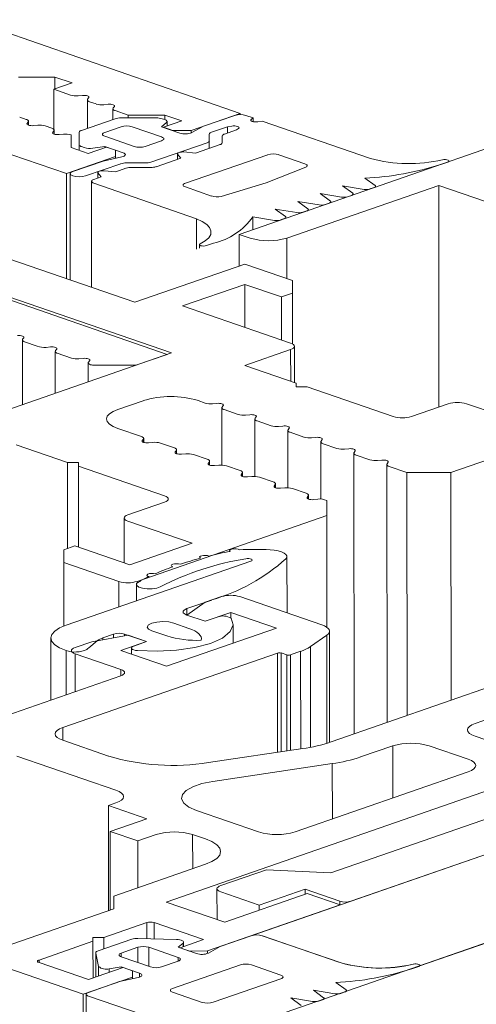
# Model space of a CAD drawing. Units: millimetres. Extents: x 2903 to 5790, y 275 to 911.
# Drawn here: x 2976 to 2976, y 773 to 775 of the extents above; entities that cross this region are included whole.
import ezdxf

# ---------------------------------------------------------------- set-up
doc = ezdxf.new("R2010")
doc.units = ezdxf.units.MM
doc.layers.add('00_dibujos', color=7, linetype='Continuous', lineweight=9)

msp = doc.modelspace()

# ---------------------------------------------------------------- linework, layer by layer
at = {"layer": '00_dibujos'}
for p, q in [((2975.9465, 774.6356), (2973.3081, 775.5492)), ((2975.9449, 774.4605), (2976.7774, 774.7493)), ((2975.6251, 774.6883), (2975.6781, 774.6883)), ((2975.7028, 774.6798), (2975.6763, 774.6706)), ((2975.6781, 774.6883), (2975.7028, 774.6798)), ((2975.6781, 774.6883), (2975.6781, 774.6712)), ((2975.6763, 774.6706), (2975.7007, 774.6621)), ((2975.6763, 774.6706), (2975.6763, 774.6128)), ((2975.3764, 774.6585), (2975.6946, 774.5484)), ((2975.7116, 774.6611), (2975.7179, 774.6617)), ((2975.725, 774.6553), (2975.725, 774.614)), ((2975.7271, 774.6585), (2975.7254, 774.6563)), ((2975.7283, 774.6526), (2975.7379, 774.6493)), ((2975.7487, 774.6483), (2975.755, 774.6488)), ((2975.7621, 774.6425), (2975.7621, 774.6268)), ((2975.7642, 774.6457), (2975.7625, 774.6435)), ((2975.7654, 774.6397), (2975.7842, 774.6332)), ((2975.8752, 774.6109), (2975.9465, 774.6356)), ((2975.9465, 774.6356), (2975.9465, 774.634)), ((2975.6366, 774.627), (2975.627, 774.6304)), ((2975.6378, 774.6211), (2975.6395, 774.6233)), ((2975.6399, 774.6186), (2975.6399, 774.6243)), ((2975.7655, 774.628), (2975.7166, 774.6111)), ((2975.8252, 774.6292), (2975.7734, 774.6291)), ((2975.7842, 774.6332), (2975.8372, 774.6332)), ((2975.7842, 774.6332), (2975.7842, 774.6291)), ((2975.8325, 774.6163), (2975.8397, 774.6224)), ((2975.8373, 774.6266), (2975.8332, 774.628)), ((2975.8619, 774.6247), (2975.8354, 774.6155)), ((2975.8372, 774.6332), (2975.8619, 774.6247)), ((2975.8372, 774.6332), (2975.8372, 774.6266)), ((2975.8406, 774.6173), (2975.8406, 774.6238)), ((2975.9386, 774.6328), (2975.8935, 774.6172)), ((2975.9651, 774.6292), (2975.9545, 774.6328)), ((2975.9623, 774.627), (2975.9651, 774.6292)), ((2975.9651, 774.6292), (2975.9651, 774.6237)), ((2975.9784, 774.6246), (2975.9722, 774.6236)), ((2976.135, 774.5703), (2975.9784, 774.6246)), ((2975.6533, 774.6185), (2975.647, 774.6179)), ((2975.6737, 774.6142), (2975.6641, 774.6175)), ((2975.6749, 774.6083), (2975.6766, 774.6104)), ((2975.677, 774.6057), (2975.677, 774.6114)), ((2975.6904, 774.6057), (2975.6841, 774.6051)), ((2975.7133, 774.6083), (2975.7132, 774.5904)), ((2975.7742, 774.6163), (2975.7503, 774.608)), ((2975.8325, 774.6016), (2975.7901, 774.6163)), ((2975.859, 774.6071), (2975.8325, 774.6163)), ((2975.8354, 774.6155), (2975.8487, 774.6109)), ((2975.8354, 774.6155), (2975.8354, 774.6153)), ((2975.8487, 774.6109), (2975.8752, 774.6109)), ((2975.8487, 774.6109), (2975.8487, 774.6107)), ((2975.8752, 774.6109), (2975.8752, 774.6072)), ((2975.8935, 774.6172), (2975.8765, 774.6078)), ((2975.9017, 774.596), (2975.9017, 774.6056)), ((2975.905, 774.6084), (2975.928, 774.6163)), ((2975.9412, 774.6117), (2975.9238, 774.6057)), ((2975.928, 774.6163), (2975.9341, 774.6173)), ((2975.928, 774.6163), (2975.928, 774.6071)), ((2975.9441, 774.6138), (2975.9412, 774.6117)), ((2975.7014, 774.5862), (2975.7015, 774.6046)), ((2975.7015, 774.6046), (2975.7015, 774.5862)), ((2975.7503, 774.6025), (2975.7927, 774.5878)), ((2975.8086, 774.5878), (2975.8325, 774.5961)), ((2975.817, 774.565), (2975.8984, 774.5932)), ((2975.9017, 774.596), (2975.9017, 774.5852)), ((2975.9205, 774.6029), (2975.9205, 774.5933)), ((2975.7262, 774.5777), (2975.7014, 774.5862)), ((2975.7132, 774.5904), (2975.7132, 774.5821)), ((2975.7165, 774.5876), (2975.7206, 774.5862)), ((2975.7527, 774.5868), (2975.7262, 774.5777)), ((2975.7328, 774.5854), (2975.7503, 774.5878)), ((2975.7503, 774.5878), (2975.7768, 774.5787)), ((2975.7503, 774.5878), (2975.7503, 774.586)), ((2975.766, 774.5822), (2975.7527, 774.5868)), ((2975.766, 774.5731), (2975.766, 774.5822)), ((2975.8556, 774.5771), (2975.8556, 774.5692)), ((2975.8817, 774.5782), (2975.8649, 774.5798)), ((2975.9172, 774.5905), (2975.8817, 774.5782)), ((2975.6946, 774.5484), (2975.766, 774.5731)), ((2975.7477, 774.5667), (2975.7039, 774.5516)), ((2975.7225, 774.5451), (2975.7733, 774.5627)), ((2975.7748, 774.5726), (2975.7477, 774.5667)), ((2975.766, 774.5731), (2975.766, 774.5707)), ((2975.7812, 774.5639), (2975.809, 774.5639)), ((2975.8602, 774.5708), (2975.8247, 774.5585)), ((2975.8558, 774.5766), (2975.8602, 774.5708)), ((2975.8558, 774.5766), (2975.8558, 774.5693)), ((2975.9863, 774.5759), (2975.867, 774.5346)), ((2976.04, 774.5628), (2976.0022, 774.5759)), ((2976.2371, 774.5617), (2976.2472, 774.5652)), ((2976.249, 774.5659), (2976.249, 774.5667)), ((2975.8405, 774.2867), (2975.0715, 774.553)), ((2975.6946, 774.5484), (2975.6946, 774.3964)), ((2975.7001, 774.5484), (2975.7001, 774.3945)), ((2975.7403, 774.55), (2975.7403, 774.5421)), ((2975.7404, 774.5495), (2975.7449, 774.5437)), ((2975.7404, 774.5495), (2975.7404, 774.5422)), ((2975.7663, 774.5512), (2975.7496, 774.5527)), ((2975.781, 774.5562), (2975.7663, 774.5512)), ((2975.8168, 774.5574), (2975.789, 774.5574)), ((2975.9842, 774.5353), (2976.0415, 774.5579)), ((2975.7311, 774.5373), (2975.7311, 774.3839)), ((2975.7449, 774.5437), (2975.7344, 774.5401)), ((2975.7344, 774.5346), (2975.8831, 774.4831)), ((2975.9189, 774.5155), (2975.9842, 774.5353)), ((2976.1419, 774.5312), (2976.1271, 774.542)), ((2975.867, 774.5291), (2975.9048, 774.516)), ((2976.234, 774.5314), (2976.0139, 774.4551)), ((2976.0947, 774.5308), (2976.1259, 774.5257)), ((2976.1094, 774.52), (2976.0947, 774.5308)), ((2976.1344, 774.5262), (2976.1404, 774.5283)), ((2976.1426, 774.529), (2976.1426, 774.5301)), ((2976.3534, 774.4903), (2976.234, 774.5314)), ((2976.234, 774.5314), (2976.2343, 774.2106)), ((2976.0297, 774.5083), (2976.061, 774.5032)), ((2976.0445, 774.4975), (2976.0297, 774.5083)), ((2976.0622, 774.5195), (2976.0934, 774.5144)), ((2976.077, 774.5087), (2976.0622, 774.5195)), ((2976.0695, 774.5037), (2976.0755, 774.5058)), ((2976.0777, 774.5065), (2976.0777, 774.5076)), ((2976.1019, 774.515), (2976.1079, 774.517)), ((2976.1101, 774.5178), (2976.1101, 774.5189)), ((2975.9973, 774.4971), (2976.0285, 774.492)), ((2976.012, 774.4862), (2975.9973, 774.4971)), ((2976.037, 774.4925), (2976.043, 774.4945)), ((2976.0452, 774.4953), (2976.0452, 774.4964)), ((2975.8831, 774.4831), (2975.8831, 774.4392)), ((2975.9648, 774.4858), (2975.9962, 774.4807)), ((2975.9648, 774.4858), (2975.9648, 774.4675)), ((2976.0047, 774.4813), (2976.0105, 774.4833)), ((2976.0127, 774.484), (2976.0127, 774.4851)), ((2975.9609, 774.455), (2975.9449, 774.4605)), ((2975.9449, 774.4605), (2975.945, 774.4147)), ((2976.0139, 774.4551), (2976.014, 774.3964)), ((2975.555, 774.4445), (2975.7939, 774.3622)), ((2975.8875, 774.4457), (2975.8875, 774.4407)), ((2975.8978, 774.4442), (2975.9079, 774.4478)), ((2975.8471, 774.289), (2975.502, 774.4077)), ((2975.7939, 774.3622), (2975.953, 774.4174)), ((2975.953, 774.4174), (2976.022, 774.3937)), ((2976.022, 774.3937), (2976.022, 774.3753)), ((2975.953, 774.3881), (2975.8629, 774.3568)), ((2976.0061, 774.3698), (2975.953, 774.3881)), ((2975.953, 774.3881), (2975.9531, 774.3258)), ((2976.022, 774.3753), (2976.0061, 774.3698)), ((2976.0061, 774.3698), (2976.0062, 774.3075)), ((2976.022, 774.3753), (2976.0221, 774.3018)), ((2975.8629, 774.3568), (2976.0195, 774.3029)), ((2975.631, 774.3071), (2975.631, 774.214)), ((2975.6329, 774.3108), (2975.6312, 774.3086)), ((2975.6524, 774.2985), (2975.6342, 774.3049)), ((2975.6652, 774.2969), (2975.6715, 774.2974)), ((2975.6807, 774.2943), (2975.679, 774.2921)), ((2976.0195, 774.2938), (2975.9532, 774.2708)), ((2976.0195, 774.2938), (2976.0196, 774.2479)), ((2976.025, 774.2983), (2976.0251, 774.246)), ((2975.5687, 774.1924), (2975.8471, 774.289)), ((2975.6786, 774.2911), (2975.6786, 774.2305)), ((2975.702, 774.281), (2975.6814, 774.2885)), ((2975.7129, 774.2803), (2975.7192, 774.2809)), ((2975.7284, 774.2777), (2975.7267, 774.2756)), ((2975.7954, 774.2711), (2975.8405, 774.2867)), ((2975.7261, 774.2748), (2975.7261, 774.247)), ((2975.7326, 774.2711), (2975.7954, 774.2711)), ((2975.9532, 774.2708), (2976.0276, 774.2452)), ((2976.0276, 774.2452), (2976.0276, 774.2397)), ((2976.0276, 774.2397), (2976.0435, 774.2397)), ((2976.0435, 774.2397), (2976.1681, 774.1968)), ((2975.8058, 774.2196), (2975.7692, 774.2069)), ((2975.8955, 774.2162), (2975.8854, 774.2197)), ((2975.9127, 774.2158), (2975.9064, 774.2152)), ((2975.9199, 774.1264), (2975.9198, 774.2095)), ((2975.9202, 774.2105), (2975.9219, 774.2127)), ((2975.9433, 774.1998), (2975.9231, 774.2067)), ((2976.1946, 774.1968), (2976.2477, 774.2152)), ((2976.5263, 774.2109), (2976.2517, 774.1156)), ((2976.2742, 774.2153), (2976.3672, 774.1832)), ((2975.9604, 774.1994), (2975.9542, 774.1988)), ((2975.9677, 774.11), (2975.9676, 774.193)), ((2975.968, 774.1941), (2975.9696, 774.1962)), ((2975.7693, 774.1794), (2975.8033, 774.1677)), ((2975.9911, 774.1834), (2975.9709, 774.1903)), ((2976.0082, 774.1829), (2976.0019, 774.1824)), ((2976.0157, 774.1776), (2976.0174, 774.1798)), ((2975.8062, 774.164), (2975.8045, 774.1618)), ((2975.8062, 774.164), (2975.8062, 774.1594)), ((2975.8066, 774.165), (2975.8066, 774.1593)), ((2976.0154, 774.0936), (2976.0154, 774.1766)), ((2976.0388, 774.1669), (2976.0187, 774.1739)), ((2976.056, 774.1665), (2976.0497, 774.1659)), ((2975.6962, 774.1302), (2975.6218, 774.1558)), ((2975.8045, 774.1618), (2975.8045, 774.1605)), ((2975.8137, 774.1586), (2975.82, 774.1592)), ((2975.8309, 774.1582), (2975.8511, 774.1513)), ((2976.0632, 774.0771), (2976.0631, 774.1602)), ((2976.0635, 774.1612), (2976.0652, 774.1633)), ((2976.0866, 774.1505), (2976.0664, 774.1574)), ((2976.1038, 774.1501), (2976.0975, 774.1495)), ((2975.854, 774.1475), (2975.8523, 774.1454)), ((2975.8523, 774.1454), (2975.8523, 774.144)), ((2975.854, 774.1475), (2975.854, 774.143)), ((2975.8544, 774.1485), (2975.8544, 774.1428)), ((2975.8615, 774.1422), (2975.8678, 774.1428)), ((2975.8786, 774.1418), (2975.8988, 774.1348)), ((2976.1114, 773.7371), (2976.1109, 774.1437)), ((2976.1113, 774.1447), (2976.113, 774.1469)), ((2976.1344, 774.134), (2976.1142, 774.141)), ((2975.7121, 774.1302), (2975.6962, 774.1302)), ((2975.6962, 774.1302), (2975.6963, 774.0056)), ((2975.7121, 774.1247), (2975.7121, 774.1302)), ((2975.7121, 774.1302), (2975.7122, 774.0074)), ((2975.8367, 774.0818), (2975.7121, 774.1247)), ((2975.7121, 774.1247), (2975.7122, 774.0074)), ((2975.9018, 774.1311), (2975.9001, 774.1289)), ((2975.9001, 774.1289), (2975.9001, 774.1276)), ((2975.9018, 774.1311), (2975.9018, 774.1265)), ((2975.9021, 774.1321), (2975.9021, 774.1264)), ((2975.9093, 774.1258), (2975.9156, 774.1263)), ((2975.9264, 774.1253), (2975.9466, 774.1184)), ((2976.1516, 774.1336), (2976.1453, 774.133)), ((2976.1591, 773.7537), (2976.1587, 774.1273)), ((2976.1591, 774.1283), (2976.1608, 774.1305)), ((2976.188, 774.1156), (2976.162, 774.1245)), ((2975.9495, 774.1146), (2975.9479, 774.1125)), ((2975.9479, 774.1125), (2975.9479, 774.1111)), ((2975.9495, 774.1146), (2975.9495, 774.1101)), ((2975.9499, 774.1157), (2975.9499, 774.1099)), ((2975.9571, 774.1093), (2975.9633, 774.1099)), ((2975.9742, 774.1089), (2975.9944, 774.102)), ((2976.2517, 774.1156), (2976.188, 774.1156)), ((2976.188, 774.1156), (2976.1884, 773.7638)), ((2976.2517, 774.1156), (2976.252, 773.7859)), ((2975.9973, 774.0982), (2975.9956, 774.096)), ((2975.9956, 774.096), (2975.9956, 774.0947)), ((2975.9973, 774.0982), (2975.9973, 774.0936)), ((2975.9977, 774.0992), (2975.9977, 774.0935)), ((2976.0048, 774.0929), (2976.0111, 774.0935)), ((2976.022, 774.0925), (2976.0422, 774.0855)), ((2976.0451, 774.0818), (2976.0434, 774.0796)), ((2976.0434, 774.0796), (2976.0434, 774.0782)), ((2976.0451, 774.0818), (2976.0451, 774.0772)), ((2976.0455, 774.0828), (2976.0455, 774.077)), ((2975.7837, 774.0543), (2975.8367, 774.0727)), ((2976.0526, 774.0764), (2976.0589, 774.077)), ((2976.0719, 774.075), (2976.0719, 774.0533)), ((2975.7783, 773.9847), (2975.7782, 774.0497)), ((2976.0719, 774.0533), (2975.7973, 773.958)), ((2976.0719, 774.0533), (2976.0721, 773.8915)), ((2975.8768, 774.0131), (2975.7837, 774.0451)), ((2975.691, 774.0037), (2975.7069, 774.0093)), ((2975.7069, 774.0093), (2975.7866, 773.9818)), ((2975.7866, 773.9818), (2975.8768, 774.0131)), ((2975.691, 773.9854), (2975.691, 774.0037)), ((2975.691, 774.0037), (2975.6911, 773.8933)), ((2975.9311, 774.0013), (2975.9311, 774.0027)), ((2976.0142, 773.9938), (2976.0143, 773.9125)), ((2975.7708, 773.958), (2975.691, 773.9854)), ((2975.691, 773.9854), (2975.6911, 773.8933)), ((2975.6941, 773.8944), (2975.9617, 773.9873)), ((2975.7708, 773.958), (2975.7708, 773.921)), ((2975.7961, 773.9298), (2975.796, 773.9536)), ((2975.7973, 773.958), (2975.7973, 773.9559)), ((2975.8956, 773.9277), (2975.9195, 773.9359)), ((2975.946, 773.936), (2976.0647, 773.8951)), ((2975.9052, 773.931), (2975.8691, 773.9185)), ((2975.8691, 773.9093), (2975.8956, 773.9277)), ((2975.8691, 773.9185), (2975.8691, 773.9093)), ((2975.8691, 773.9093), (2975.8957, 773.9002)), ((2975.9328, 773.913), (2975.8957, 773.9002)), ((2975.9988, 773.8903), (2975.9328, 773.913)), ((2975.9328, 773.913), (2975.9328, 773.9052)), ((2975.8502, 773.8975), (2975.8719, 773.89)), ((2975.8957, 773.9002), (2975.9143, 773.9066)), ((2975.9362, 773.8957), (2975.9363, 773.8686)), ((2975.7313, 773.8706), (2975.7843, 773.8799)), ((2975.7631, 773.8817), (2975.7475, 773.8763)), ((2975.7631, 773.8817), (2975.7631, 773.8762)), ((2975.8109, 773.8707), (2975.779, 773.8817)), ((2975.779, 773.8817), (2975.779, 773.8789)), ((2975.7843, 773.8799), (2975.8109, 773.8707)), ((2975.8401, 773.879), (2975.8184, 773.8864)), ((2975.8397, 773.8351), (2975.9988, 773.8903)), ((2976.0719, 773.8802), (2976.0482, 773.8636)), ((2976.0719, 773.8802), (2976.0721, 773.7236)), ((2976.0758, 773.8859), (2976.0759, 773.7248)), ((2975.7188, 773.3602), (2974.2403, 773.8691)), ((2975.6723, 773.7862), (2975.6722, 773.8761)), ((2975.7074, 773.8623), (2975.7313, 773.8706)), ((2975.7394, 773.872), (2975.7273, 773.8619)), ((2975.7475, 773.8763), (2975.7475, 773.8734)), ((2975.8109, 773.8707), (2975.7737, 773.8578)), ((2975.7923, 773.8643), (2975.8109, 773.8707)), ((2976.0006, 773.8542), (2975.6893, 773.7462)), ((2975.6942, 773.8577), (2975.6942, 773.7938)), ((2975.7734, 773.8305), (2975.7074, 773.8532)), ((2975.7074, 773.8532), (2975.7075, 773.7984)), ((2975.7737, 773.8578), (2975.8397, 773.8351)), ((2975.789, 773.8526), (2975.789, 773.8615)), ((2976.0006, 773.8542), (2976.0007, 773.7105)), ((2976.0138, 773.8515), (2976.0059, 773.8543)), ((2976.0059, 773.8543), (2976.006, 773.7113)), ((2976.0138, 773.8515), (2976.014, 773.7125)), ((2976.034, 773.8567), (2976.0191, 773.8515)), ((2976.0191, 773.8515), (2976.0193, 773.7133)), ((2976.034, 773.8567), (2976.0342, 773.7155)), ((2976.0482, 773.8636), (2976.0484, 773.7178)), ((2975.5589, 773.7469), (2975.7734, 773.8213)), ((2975.7734, 773.8305), (2975.7734, 773.8213)), ((2976.0781, 773.7256), (2976.3474, 773.819)), ((2976.3365, 773.7694), (2976.2866, 773.7521)), ((2975.6893, 773.7462), (2975.6893, 773.7279)), ((2975.6893, 773.7279), (2975.7559, 773.705)), ((2976.51, 773.7265), (2975.8392, 773.4937)), ((2976.2867, 773.7337), (2976.3164, 773.7235)), ((2975.9005, 773.6955), (2976.037, 773.7159)), ((2976.1209, 773.7038), (2976.1673, 773.7198)), ((2976.1673, 773.7198), (2976.1674, 773.6443)), ((2976.2204, 773.7199), (2976.2766, 773.7005)), ((2975.6229, 773.7049), (2975.7664, 773.6555)), ((2975.9068, 773.6682), (2976.0798, 773.6941)), ((2976.6957, 773.6992), (2975.9625, 773.4448)), ((2976.0798, 773.6941), (2976.0799, 773.6139)), ((2976.2767, 773.6822), (2976.0261, 773.5953)), ((2966.8764, 770.1642), (2976.9082, 773.645)), ((2975.7665, 773.6371), (2975.7556, 773.6334)), ((2976.0775, 773.536), (2976.3823, 773.6418)), ((2975.7556, 773.6334), (2975.8112, 773.6143)), ((2975.7556, 773.6334), (2975.7558, 773.4813)), ((2975.973, 773.5952), (2975.8833, 773.6261)), ((2976.5017, 773.6319), (2976.1067, 773.4948)), ((2976.2054, 773.4006), (2976.855, 773.626)), ((2975.8112, 773.6143), (2975.7581, 773.5959)), ((2975.7581, 773.5959), (2975.798, 773.5822)), ((2975.7581, 773.5959), (2975.7583, 773.4822)), ((2975.798, 773.5822), (2975.8245, 773.5914)), ((2975.798, 773.5822), (2975.798, 773.5143)), ((2975.8775, 773.5914), (2975.8961, 773.585)), ((2975.8775, 773.5914), (2975.8776, 773.5419)), ((2975.8962, 773.5484), (2975.7633, 773.5023)), ((2975.9183, 773.5175), (2975.9846, 773.5405)), ((2975.9846, 773.5405), (2976.0775, 773.536)), ((2975.9129, 773.4684), (2975.9128, 773.5129)), ((2975.9741, 773.4892), (2975.9183, 773.5083)), ((2976.0404, 773.5122), (2975.9741, 773.4892)), ((2976.0908, 773.4948), (2976.0404, 773.5122)), ((2976.0404, 773.5122), (2976.0404, 773.5048)), ((2975.7633, 773.5023), (2975.7634, 773.4839)), ((2975.7633, 773.5023), (2975.7634, 773.4839)), ((2975.8392, 773.4937), (2975.9242, 773.4645)), ((2975.9242, 773.4645), (2976.0435, 773.5059)), ((2976.0435, 773.5059), (2976.0913, 773.4895)), ((2976.0908, 773.4948), (2976.0908, 773.4896)), ((2976.1067, 773.4948), (2976.1067, 773.4948)), ((2975.7634, 773.4839), (2975.6046, 773.4288)), ((2976.0913, 773.4895), (2975.8991, 773.4228)), ((2975.9741, 773.4892), (2975.9741, 773.4818)), ((2976.0913, 773.4895), (2976.0913, 773.4894)), ((2975.8112, 773.4638), (2975.7491, 773.4423)), ((2975.8112, 773.4638), (2975.8112, 773.4406)), ((2975.8934, 773.4392), (2975.8218, 773.4638)), ((2975.8218, 773.4638), (2975.8218, 773.4403)), ((2975.7332, 773.4368), (2975.655, 773.4097)), ((2975.7332, 773.4423), (2975.7332, 773.4368)), ((2975.7491, 773.4423), (2975.7332, 773.4423)), ((2975.7332, 773.4368), (2975.7333, 773.3836)), ((2975.7405, 773.4228), (2975.7893, 773.4397)), ((2975.7491, 773.4423), (2975.7491, 773.4258)), ((2975.7981, 773.4409), (2975.854, 773.4396)), ((2975.8595, 773.4274), (2975.8934, 773.4392)), ((2975.9174, 773.4292), (2975.9625, 773.4448)), ((2975.9784, 773.4448), (2976.0927, 773.4055)), ((2975.9785, 773.4448), (2976.0893, 773.4067)), ((2975.7742, 773.4198), (2975.7981, 773.4281)), ((2975.7981, 773.4281), (2975.7981, 773.4061)), ((2975.814, 773.4281), (2975.8565, 773.4135)), ((2975.814, 773.4281), (2975.814, 773.4006)), ((2975.8636, 773.4342), (2975.8564, 773.4282)), ((2975.8564, 773.4282), (2975.883, 773.419)), ((2975.873, 773.4227), (2975.8595, 773.4274)), ((2975.8595, 773.4274), (2975.8595, 773.4271)), ((2975.8636, 773.4342), (2975.8636, 773.4288)), ((2975.8645, 773.4357), (2975.8645, 773.4291)), ((2975.8991, 773.4228), (2975.873, 773.4227)), ((2975.873, 773.4227), (2975.873, 773.4224)), ((2975.8991, 773.4228), (2975.8991, 773.4191)), ((2975.9005, 773.4197), (2975.9174, 773.4292)), ((2975.655, 773.4097), (2975.655, 773.406)), ((2975.7372, 773.385), (2975.7372, 773.42)), ((2975.7412, 773.4004), (2975.7372, 773.4198)), ((2975.7372, 773.4198), (2975.7372, 773.385)), ((2975.7742, 773.4198), (2975.7742, 773.4143)), ((2975.8167, 773.3997), (2975.7742, 773.4143)), ((2975.8565, 773.408), (2975.8326, 773.3997)), ((2975.8565, 773.4135), (2975.8565, 773.408)), ((2975.655, 773.406), (2975.7267, 773.3813)), ((2975.7267, 773.3813), (2975.7768, 773.3987)), ((2975.7412, 773.4004), (2975.7413, 773.3864)), ((2975.7742, 773.3997), (2975.7568, 773.3971)), ((2975.7568, 773.3971), (2975.7568, 773.3918)), ((2975.8008, 773.3905), (2975.7742, 773.3997)), ((2975.7742, 773.3997), (2975.7742, 773.3978)), ((2975.7768, 773.3987), (2975.7903, 773.394)), ((2975.7903, 773.394), (2975.7904, 773.3851)), ((2975.8486, 773.3686), (2975.9467, 773.4026)), ((2975.9626, 773.4026), (2976.0052, 773.388)), ((2976.205, 773.4005), (2976.1949, 773.397)), ((2976.2068, 773.402), (2976.2068, 773.4018)), ((2975.7904, 773.3851), (2975.7188, 773.3602)), ((2975.7716, 773.3786), (2975.7988, 773.3845)), ((2975.7904, 773.3851), (2975.7904, 773.3826)), ((2975.8008, 773.3905), (2975.8008, 773.385)), ((2976.0067, 773.3831), (2975.9072, 773.3486)), ((2975.7266, 773.3629), (2975.7716, 773.3786)), ((2976.0525, 773.3659), (2976.0673, 773.3551)), ((2976.0837, 773.3609), (2976.0525, 773.3659)), ((2976.0849, 773.3772), (2976.0997, 773.3664)), ((2976.1004, 773.3653), (2976.1004, 773.3642)), ((2975.7188, 773.3602), (2975.7189, 773.2318)), ((2975.7234, 773.2334), (2975.7233, 773.3602)), ((2975.8409, 773.3181), (2975.7266, 773.3574)), ((2975.8912, 773.3484), (2975.8486, 773.3631)), ((2976.02, 773.3547), (2976.0348, 773.3439)), ((2976.0513, 773.3496), (2976.02, 773.3547)), ((2976.0658, 773.3522), (2976.0598, 773.3501)), ((2976.068, 773.354), (2976.068, 773.353)), ((2976.0982, 773.3635), (2976.0922, 773.3614))]:
    msp.add_line(p, q, dxfattribs=at)
at = {"layer": '00_dibujos', "flags": 128}
for points in [[(2975.7179, 774.6617), (2975.7198, 774.6618), (2975.7218, 774.6617), (2975.7236, 774.6614), (2975.7251, 774.661), (2975.7263, 774.6605), (2975.7271, 774.6599), (2975.7273, 774.6592), (2975.7271, 774.6585)], [(2975.7254, 774.6563), (2975.7251, 774.6558), (2975.725, 774.6553), (2975.7251, 774.6548), (2975.7254, 774.6543), (2975.7259, 774.6538), (2975.7265, 774.6534), (2975.7273, 774.653), (2975.7283, 774.6526)], [(2975.755, 774.6488), (2975.7569, 774.6489), (2975.7589, 774.6488), (2975.7607, 774.6486), (2975.7623, 774.6482), (2975.7634, 774.6476), (2975.7642, 774.647), (2975.7644, 774.6463), (2975.7642, 774.6457)], [(2975.7625, 774.6435), (2975.7622, 774.643), (2975.7621, 774.6425), (2975.7622, 774.642), (2975.7625, 774.6415), (2975.763, 774.641), (2975.7636, 774.6405), (2975.7645, 774.6401), (2975.7654, 774.6397)], [(2975.6395, 774.6233), (2975.6398, 774.6238), (2975.6399, 774.6243), (2975.6398, 774.6248), (2975.6395, 774.6253), (2975.639, 774.6258), (2975.6384, 774.6262), (2975.6375, 774.6267), (2975.6366, 774.627)], [(2975.647, 774.6179), (2975.645, 774.6178), (2975.6431, 774.6179), (2975.6413, 774.6182), (2975.6397, 774.6186), (2975.6386, 774.6191), (2975.6378, 774.6198), (2975.6375, 774.6204), (2975.6378, 774.6211)], [(2975.8397, 774.6224), (2975.8402, 774.6229), (2975.8405, 774.6235), (2975.8405, 774.624), (2975.8403, 774.6246), (2975.8399, 774.6252), (2975.8392, 774.6257), (2975.8383, 774.6262), (2975.8373, 774.6266)], [(2975.9722, 774.6236), (2975.97, 774.6234), (2975.9678, 774.6234), (2975.9656, 774.6236), (2975.9638, 774.6241), (2975.9624, 774.6248), (2975.9617, 774.6255), (2975.9616, 774.6263), (2975.9623, 774.627)], [(2975.6766, 774.6104), (2975.6769, 774.6109), (2975.677, 774.6114), (2975.6769, 774.6119), (2975.6766, 774.6124), (2975.6761, 774.6129), (2975.6755, 774.6134), (2975.6747, 774.6138), (2975.6737, 774.6142)], [(2975.6841, 774.6051), (2975.6822, 774.605), (2975.6802, 774.6051), (2975.6784, 774.6053), (2975.6769, 774.6057), (2975.6757, 774.6063), (2975.6749, 774.6069), (2975.6747, 774.6076), (2975.6749, 774.6083)], [(2975.7503, 774.608), (2975.7489, 774.6075), (2975.7479, 774.6068), (2975.7472, 774.6061), (2975.747, 774.6053), (2975.7472, 774.6045), (2975.7479, 774.6038), (2975.7489, 774.6031), (2975.7503, 774.6025)], [(2975.9341, 774.6173), (2975.9363, 774.6175), (2975.9386, 774.6175), (2975.9407, 774.6172), (2975.9426, 774.6168), (2975.9439, 774.6161), (2975.9446, 774.6154), (2975.9447, 774.6146), (2975.9441, 774.6138)], [(2975.8325, 774.5961), (2975.8339, 774.5967), (2975.8349, 774.5974), (2975.8356, 774.5981), (2975.8358, 774.5989), (2975.8356, 774.5996), (2975.8349, 774.6004), (2975.8339, 774.601), (2975.8325, 774.6016)], [(2975.7768, 774.5787), (2975.7784, 774.578), (2975.7795, 774.5772), (2975.7801, 774.5763), (2975.78, 774.5755), (2975.7795, 774.5746), (2975.7784, 774.5738), (2975.7768, 774.5731), (2975.7748, 774.5726)], [(2975.8649, 774.5798), (2975.863, 774.5798), (2975.8612, 774.5797), (2975.8595, 774.5794), (2975.858, 774.579), (2975.8568, 774.5785), (2975.856, 774.5779), (2975.8557, 774.5773), (2975.8558, 774.5766)], [(2976.0415, 774.5579), (2976.0424, 774.5585), (2976.043, 774.5591), (2976.0433, 774.5598), (2976.0432, 774.5605), (2976.0429, 774.5611), (2976.0422, 774.5617), (2976.0412, 774.5623), (2976.04, 774.5628)], [(2976.2472, 774.5652), (2976.2485, 774.5659), (2976.249, 774.5666), (2976.2486, 774.5674), (2976.2475, 774.5681), (2976.2458, 774.5686), (2976.2437, 774.5688), (2976.2414, 774.5688), (2976.2394, 774.5684)], [(2975.7039, 774.5516), (2975.7011, 774.5501), (2975.7001, 774.5484), (2975.7011, 774.5466), (2975.7039, 774.5451), (2975.7082, 774.5442), (2975.7132, 774.5438), (2975.7182, 774.5442), (2975.7225, 774.5451)], [(2975.7496, 774.5527), (2975.7477, 774.5527), (2975.7458, 774.5526), (2975.7441, 774.5523), (2975.7426, 774.5519), (2975.7414, 774.5514), (2975.7407, 774.5508), (2975.7403, 774.5502), (2975.7404, 774.5495)], [(2975.7344, 774.5401), (2975.733, 774.5395), (2975.732, 774.5388), (2975.7313, 774.5381), (2975.7311, 774.5373), (2975.7313, 774.5366), (2975.732, 774.5359), (2975.733, 774.5352), (2975.7344, 774.5346)], [(2975.867, 774.5346), (2975.8656, 774.534), (2975.8645, 774.5333), (2975.8639, 774.5326), (2975.8637, 774.5318), (2975.8639, 774.5311), (2975.8645, 774.5303), (2975.8656, 774.5297), (2975.867, 774.5291)], [(2976.1079, 774.517), (2976.1087, 774.5173), (2976.1093, 774.5177), (2976.1097, 774.518), (2976.11, 774.5184), (2976.1101, 774.5188), (2976.1101, 774.5192), (2976.1098, 774.5196), (2976.1094, 774.52)], [(2976.1404, 774.5283), (2976.1411, 774.5286), (2976.1417, 774.5289), (2976.1422, 774.5293), (2976.1425, 774.5297), (2976.1426, 774.5301), (2976.1425, 774.5304), (2976.1423, 774.5308), (2976.1419, 774.5312)], [(2976.0755, 774.5058), (2976.0762, 774.5061), (2976.0768, 774.5064), (2976.0773, 774.5068), (2976.0776, 774.5072), (2976.0777, 774.5076), (2976.0776, 774.508), (2976.0774, 774.5084), (2976.077, 774.5087)], [(2976.043, 774.4945), (2976.0438, 774.4948), (2976.0444, 774.4952), (2976.0448, 774.4956), (2976.0451, 774.4959), (2976.0452, 774.4963), (2976.0451, 774.4967), (2976.0449, 774.4971), (2976.0445, 774.4975)], [(2975.8831, 774.4831), (2975.8915, 774.4792), (2975.8979, 774.4749), (2975.9022, 774.4702), (2975.9041, 774.4654), (2975.9037, 774.4605), (2975.9009, 774.4557), (2975.8958, 774.4511), (2975.8886, 774.4469)], [(2976.0105, 774.4833), (2976.0112, 774.4836), (2976.0118, 774.4839), (2976.0123, 774.4843), (2976.0126, 774.4847), (2976.0127, 774.4851), (2976.0126, 774.4855), (2976.0124, 774.4858), (2976.012, 774.4862)], [(2975.8886, 774.4469), (2975.8876, 774.4462), (2975.8875, 774.4455), (2975.8882, 774.4447), (2975.8896, 774.4441), (2975.8915, 774.4437), (2975.8937, 774.4436), (2975.8959, 774.4438), (2975.8978, 774.4442)], [(2975.6237, 774.314), (2975.6257, 774.3141), (2975.6276, 774.314), (2975.6294, 774.3137), (2975.631, 774.3133), (2975.6322, 774.3128), (2975.6329, 774.3121), (2975.6332, 774.3115), (2975.6329, 774.3108)], [(2975.6312, 774.3086), (2975.631, 774.3081), (2975.6309, 774.3076), (2975.631, 774.3071), (2975.6312, 774.3066), (2975.6317, 774.3061), (2975.6324, 774.3057), (2975.6332, 774.3052), (2975.6342, 774.3049)], [(2975.6715, 774.2974), (2975.6734, 774.2975), (2975.6754, 774.2974), (2975.6772, 774.2972), (2975.6787, 774.2968), (2975.6799, 774.2962), (2975.6807, 774.2956), (2975.6809, 774.2949), (2975.6807, 774.2943)], [(2975.679, 774.2921), (2975.6787, 774.2916), (2975.6786, 774.2911), (2975.6787, 774.2906), (2975.679, 774.2901), (2975.6794, 774.2896), (2975.6801, 774.2891), (2975.6809, 774.2887), (2975.6814, 774.2885)], [(2976.0195, 774.3029), (2976.0218, 774.3019), (2976.0236, 774.3008), (2976.0246, 774.2996), (2976.025, 774.2983), (2976.0246, 774.2971), (2976.0236, 774.2959), (2976.0218, 774.2947), (2976.0195, 774.2938)], [(2975.7192, 774.2809), (2975.7211, 774.281), (2975.7231, 774.2809), (2975.7249, 774.2807), (2975.7264, 774.2802), (2975.7276, 774.2797), (2975.7284, 774.2791), (2975.7286, 774.2784), (2975.7284, 774.2777)], [(2975.7267, 774.2756), (2975.7264, 774.2749), (2975.7264, 774.2742), (2975.7267, 774.2736), (2975.7273, 774.2729), (2975.7283, 774.2724), (2975.7295, 774.2718), (2975.7309, 774.2714), (2975.7326, 774.2711)], [(2975.7692, 774.2069), (2975.7623, 774.204), (2975.7571, 774.2006), (2975.7539, 774.197), (2975.7528, 774.1932), (2975.7539, 774.1894), (2975.7571, 774.1857), (2975.7623, 774.1824), (2975.7693, 774.1794)], [(2975.9219, 774.2127), (2975.9221, 774.2133), (2975.9219, 774.214), (2975.9211, 774.2146), (2975.9199, 774.2152), (2975.9184, 774.2156), (2975.9165, 774.2158), (2975.9146, 774.2159), (2975.9127, 774.2158)], [(2975.9231, 774.2067), (2975.9221, 774.2071), (2975.9213, 774.2076), (2975.9207, 774.208), (2975.9202, 774.2085), (2975.9199, 774.209), (2975.9198, 774.2095), (2975.9199, 774.21), (2975.9202, 774.2105)], [(2975.9696, 774.1962), (2975.9699, 774.1969), (2975.9696, 774.1976), (2975.9689, 774.1982), (2975.9677, 774.1987), (2975.9661, 774.1991), (2975.9643, 774.1994), (2975.9624, 774.1995), (2975.9604, 774.1994)], [(2975.9709, 774.1903), (2975.9699, 774.1907), (2975.9691, 774.1911), (2975.9684, 774.1916), (2975.968, 774.192), (2975.9677, 774.1925), (2975.9676, 774.193), (2975.9677, 774.1936), (2975.968, 774.1941)], [(2976.0174, 774.1798), (2976.0177, 774.1805), (2976.0174, 774.1811), (2976.0167, 774.1817), (2976.0155, 774.1823), (2976.0139, 774.1827), (2976.0121, 774.183), (2976.0102, 774.183), (2976.0082, 774.1829)], [(2976.0187, 774.1739), (2976.0177, 774.1742), (2976.0169, 774.1747), (2976.0162, 774.1751), (2976.0157, 774.1756), (2976.0155, 774.1761), (2976.0154, 774.1766), (2976.0154, 774.1771), (2976.0157, 774.1776)], [(2975.8033, 774.1677), (2975.8043, 774.1674), (2975.8051, 774.1669), (2975.8057, 774.1665), (2975.8062, 774.166), (2975.8065, 774.1655), (2975.8066, 774.165), (2975.8065, 774.1645), (2975.8062, 774.164)], [(2976.0652, 774.1633), (2976.0654, 774.164), (2976.0652, 774.1647), (2976.0644, 774.1653), (2976.0632, 774.1658), (2976.0617, 774.1663), (2976.0599, 774.1665), (2976.0579, 774.1666), (2976.056, 774.1665)], [(2975.8045, 774.1618), (2975.8043, 774.1611), (2975.8045, 774.1605), (2975.8053, 774.1598), (2975.8065, 774.1593), (2975.808, 774.1589), (2975.8098, 774.1586), (2975.8118, 774.1586), (2975.8137, 774.1586)], [(2975.8511, 774.1513), (2975.852, 774.1509), (2975.8529, 774.1505), (2975.8535, 774.15), (2975.854, 774.1495), (2975.8543, 774.149), (2975.8544, 774.1485), (2975.8543, 774.148), (2975.854, 774.1475)], [(2976.0664, 774.1574), (2976.0655, 774.1578), (2976.0646, 774.1582), (2976.064, 774.1587), (2976.0635, 774.1592), (2976.0632, 774.1597), (2976.0631, 774.1602), (2976.0632, 774.1607), (2976.0635, 774.1612)], [(2976.113, 774.1469), (2976.1132, 774.1476), (2976.113, 774.1482), (2976.1122, 774.1489), (2976.111, 774.1494), (2976.1095, 774.1498), (2976.1077, 774.1501), (2976.1057, 774.1502), (2976.1038, 774.1501)], [(2975.8523, 774.1454), (2975.8521, 774.1447), (2975.8523, 774.144), (2975.8531, 774.1434), (2975.8543, 774.1429), (2975.8558, 774.1425), (2975.8576, 774.1422), (2975.8596, 774.1421), (2975.8615, 774.1422)], [(2975.8988, 774.1348), (2975.8998, 774.1345), (2975.9006, 774.134), (2975.9013, 774.1336), (2975.9018, 774.1331), (2975.902, 774.1326), (2975.9021, 774.1321), (2975.902, 774.1316), (2975.9018, 774.1311)], [(2976.1142, 774.141), (2976.1132, 774.1414), (2976.1124, 774.1418), (2976.1118, 774.1422), (2976.1113, 774.1427), (2976.111, 774.1432), (2976.1109, 774.1437), (2976.111, 774.1442), (2976.1113, 774.1447)], [(2975.9001, 774.1289), (2975.8998, 774.1282), (2975.9001, 774.1276), (2975.9008, 774.127), (2975.902, 774.1264), (2975.9036, 774.126), (2975.9054, 774.1258), (2975.9073, 774.1257), (2975.9093, 774.1258)], [(2976.1608, 774.1305), (2976.161, 774.1311), (2976.1607, 774.1318), (2976.16, 774.1324), (2976.1588, 774.133), (2976.1572, 774.1334), (2976.1554, 774.1336), (2976.1535, 774.1337), (2976.1516, 774.1336)], [(2976.162, 774.1245), (2976.161, 774.1249), (2976.1602, 774.1253), (2976.1596, 774.1258), (2976.1591, 774.1263), (2976.1588, 774.1268), (2976.1587, 774.1273), (2976.1588, 774.1278), (2976.1591, 774.1283)], [(2975.9466, 774.1184), (2975.9476, 774.118), (2975.9484, 774.1176), (2975.9491, 774.1171), (2975.9495, 774.1167), (2975.9498, 774.1162), (2975.9499, 774.1157), (2975.9498, 774.1151), (2975.9495, 774.1146)], [(2975.9479, 774.1125), (2975.9476, 774.1118), (2975.9479, 774.1111), (2975.9486, 774.1105), (2975.9498, 774.11), (2975.9514, 774.1096), (2975.9532, 774.1093), (2975.9551, 774.1092), (2975.9571, 774.1093)], [(2975.9944, 774.102), (2975.9954, 774.1016), (2975.9962, 774.1012), (2975.9968, 774.1007), (2975.9973, 774.1002), (2975.9976, 774.0997), (2975.9977, 774.0992), (2975.9976, 774.0987), (2975.9973, 774.0982)], [(2975.9956, 774.096), (2975.9954, 774.0954), (2975.9956, 774.0947), (2975.9964, 774.0941), (2975.9976, 774.0935), (2975.9991, 774.0931), (2976.001, 774.0929), (2976.0029, 774.0928), (2976.0048, 774.0929)], [(2975.8367, 774.0727), (2975.8391, 774.0737), (2975.8408, 774.0748), (2975.8419, 774.076), (2975.8422, 774.0773), (2975.8419, 774.0785), (2975.8408, 774.0797), (2975.839, 774.0809), (2975.8367, 774.0818)], [(2976.0422, 774.0855), (2976.0431, 774.0851), (2976.044, 774.0847), (2976.0446, 774.0843), (2976.0451, 774.0838), (2976.0454, 774.0833), (2976.0455, 774.0828), (2976.0454, 774.0823), (2976.0451, 774.0818)], [(2976.0434, 774.0796), (2976.0432, 774.0789), (2976.0434, 774.0782), (2976.0442, 774.0776), (2976.0454, 774.0771), (2976.0469, 774.0767), (2976.0487, 774.0764), (2976.0507, 774.0763), (2976.0526, 774.0764)], [(2975.7837, 774.0451), (2975.7814, 774.0461), (2975.7797, 774.0472), (2975.7786, 774.0484), (2975.7782, 774.0497), (2975.7786, 774.051), (2975.7796, 774.0522), (2975.7814, 774.0533), (2975.7837, 774.0543)], [(2975.8891, 773.9916), (2975.8879, 773.9925), (2975.8877, 773.9935), (2975.8887, 773.9945), (2975.8907, 773.9952), (2975.8934, 773.9956), (2975.8963, 773.9957), (2975.8991, 773.9953), (2975.9012, 773.9946)], [(2975.9321, 774.0014), (2975.9312, 774.0024), (2975.9314, 774.0034), (2975.9328, 774.0043), (2975.935, 774.005), (2975.9379, 774.0053), (2975.9408, 774.0052), (2975.9434, 774.0047), (2975.9452, 774.0039)], [(2975.9897, 774.0037), (2975.9957, 774.0031), (2976.0013, 774.0021), (2976.0061, 774.0007), (2976.0099, 773.999), (2976.0126, 773.997), (2976.014, 773.9949), (2976.014, 773.9927), (2976.0127, 773.9906)], [(2975.8488, 773.9791), (2975.8471, 773.98), (2975.8466, 773.981), (2975.8471, 773.982), (2975.8488, 773.9828), (2975.8513, 773.9834), (2975.8541, 773.9836), (2975.857, 773.9833), (2975.8595, 773.9828)], [(2975.9617, 773.9873), (2975.9631, 773.9879), (2975.9637, 773.9887), (2975.9635, 773.9894), (2975.9626, 773.9901), (2975.9609, 773.9907), (2975.9589, 773.991), (2975.9566, 773.991), (2975.9544, 773.9908)], [(2975.8143, 773.965), (2975.8123, 773.9657), (2975.8114, 773.9667), (2975.8115, 773.9677), (2975.8128, 773.9686), (2975.815, 773.9693), (2975.8178, 773.9696), (2975.8207, 773.9696), (2975.8234, 773.9691)], [(2975.8307, 773.9502), (2975.8257, 773.9484), (2975.8191, 773.9473), (2975.8118, 773.9472), (2975.8049, 773.9481), (2975.7996, 773.9498), (2975.7965, 773.9521), (2975.7963, 773.9547), (2975.7989, 773.957)], [(2975.8691, 773.9185), (2975.8668, 773.9175), (2975.8651, 773.9163), (2975.864, 773.9151), (2975.8636, 773.9139), (2975.864, 773.9126), (2975.8651, 773.9114), (2975.8668, 773.9103), (2975.8691, 773.9093)], [(2975.6942, 773.8577), (2975.6848, 773.8617), (2975.6779, 773.8661), (2975.6736, 773.871), (2975.6722, 773.8761), (2975.6736, 773.8811), (2975.6778, 773.886), (2975.6848, 773.8905), (2975.6941, 773.8944)], [(2975.9332, 773.9048), (2975.9362, 773.8949), (2975.932, 773.8852), (2975.9208, 773.876), (2975.9033, 773.8682), (2975.8807, 773.8621), (2975.8544, 773.8582), (2975.8261, 773.8567), (2975.7977, 773.8578)], [(2975.8184, 773.8864), (2975.8135, 773.889), (2975.8118, 773.8919), (2975.8135, 773.8949), (2975.8184, 773.8974), (2975.8257, 773.8991), (2975.8343, 773.8997), (2975.8429, 773.8992), (2975.8502, 773.8975)], [(2976.0647, 773.8951), (2976.0685, 773.8936), (2976.0716, 773.8919), (2976.0739, 773.89), (2976.0752, 773.8881), (2976.0758, 773.8861), (2976.0754, 773.884), (2976.0741, 773.8821), (2976.0719, 773.8802)], [(2975.8719, 773.89), (2975.8765, 773.8883), (2975.8805, 773.8863), (2975.8838, 773.8843), (2975.8865, 773.8821), (2975.8885, 773.8798), (2975.8898, 773.8775), (2975.8903, 773.8751), (2975.8901, 773.8728)], [(2975.7977, 773.8578), (2975.7949, 773.8581), (2975.7925, 773.8587), (2975.7906, 773.8595), (2975.7894, 773.8605), (2975.789, 773.8615), (2975.7894, 773.8625), (2975.7905, 773.8635), (2975.7923, 773.8643)], [(2975.7074, 773.8532), (2975.7051, 773.8542), (2975.7034, 773.8553), (2975.7023, 773.8565), (2975.7019, 773.8578), (2975.7023, 773.859), (2975.7034, 773.8602), (2975.7051, 773.8614), (2975.7074, 773.8623)], [(2975.7734, 773.8213), (2975.7758, 773.8223), (2975.7775, 773.8234), (2975.7786, 773.8246), (2975.7789, 773.8259), (2975.7786, 773.8272), (2975.7775, 773.8284), (2975.7757, 773.8295), (2975.7734, 773.8305)], [(2976.2866, 773.7521), (2976.282, 773.7501), (2976.2785, 773.7479), (2976.2764, 773.7454), (2976.2757, 773.7429), (2976.2764, 773.7404), (2976.2785, 773.7379), (2976.282, 773.7357), (2976.2867, 773.7337)], [(2975.6893, 773.7462), (2975.6846, 773.7443), (2975.6811, 773.742), (2975.679, 773.7396), (2975.6783, 773.7371), (2975.679, 773.7345), (2975.6811, 773.7321), (2975.6846, 773.7299), (2975.6893, 773.7279)], [(2976.2766, 773.7005), (2976.2813, 773.6986), (2976.2848, 773.6963), (2976.2869, 773.6939), (2976.2876, 773.6914), (2976.2869, 773.6889), (2976.2848, 773.6864), (2976.2813, 773.6842), (2976.2767, 773.6822)], [(2975.8833, 773.6261), (2975.8721, 773.631), (2975.8646, 773.6368), (2975.8614, 773.643), (2975.8627, 773.6493), (2975.8683, 773.6553), (2975.8779, 773.6606), (2975.891, 773.6651), (2975.9068, 773.6682)], [(2975.7664, 773.6555), (2975.7711, 773.6535), (2975.7746, 773.6513), (2975.7767, 773.6489), (2975.7774, 773.6463), (2975.7767, 773.6438), (2975.7746, 773.6414), (2975.7711, 773.6391), (2975.7665, 773.6371)], [(2975.8961, 773.585), (2975.9054, 773.5811), (2975.9124, 773.5766), (2975.9167, 773.5718), (2975.9181, 773.5667), (2975.9167, 773.5617), (2975.9124, 773.5568), (2975.9055, 773.5523), (2975.8962, 773.5484)], [(2975.9183, 773.5083), (2975.916, 773.5093), (2975.9143, 773.5104), (2975.9132, 773.5117), (2975.9128, 773.5129), (2975.9132, 773.5142), (2975.9143, 773.5154), (2975.916, 773.5165), (2975.9183, 773.5175)], [(2975.854, 773.4396), (2975.8566, 773.4394), (2975.859, 773.439), (2975.8611, 773.4385), (2975.8628, 773.4377), (2975.8639, 773.4369), (2975.8644, 773.436), (2975.8643, 773.4351), (2975.8636, 773.4342)], [(2975.7372, 773.4198), (2975.7372, 773.4202), (2975.7373, 773.4206), (2975.7375, 773.421), (2975.7379, 773.4214), (2975.7384, 773.4218), (2975.739, 773.4221), (2975.7397, 773.4225), (2975.7405, 773.4228)], [(2975.655, 773.4097), (2975.6541, 773.4093), (2975.6534, 773.4088), (2975.653, 773.4083), (2975.6528, 773.4078), (2975.653, 773.4073), (2975.6534, 773.4068), (2975.6541, 773.4064), (2975.655, 773.406)], [(2975.7742, 773.4143), (2975.7728, 773.4149), (2975.7718, 773.4156), (2975.7711, 773.4163), (2975.7709, 773.4171), (2975.7711, 773.4178), (2975.7718, 773.4186), (2975.7728, 773.4192), (2975.7742, 773.4198)], [(2975.8565, 773.4135), (2975.8579, 773.4129), (2975.8589, 773.4122), (2975.8595, 773.4115), (2975.8598, 773.4108), (2975.8595, 773.41), (2975.8589, 773.4093), (2975.8579, 773.4086), (2975.8565, 773.408)], [(2976.1972, 773.4037), (2976.1992, 773.404), (2976.2014, 773.4041), (2976.2035, 773.4038), (2976.2052, 773.4034), (2976.2064, 773.4028), (2976.2068, 773.402), (2976.2065, 773.4013), (2976.2054, 773.4006)], [(2976.1972, 773.4037), (2976.1992, 773.404), (2976.2015, 773.4041), (2976.2036, 773.4038), (2976.2053, 773.4033), (2976.2065, 773.4027), (2976.2068, 773.4019), (2976.2063, 773.4012), (2976.205, 773.4005)], [(2975.7988, 773.3845), (2975.8008, 773.385), (2975.8024, 773.3857), (2975.8035, 773.3865), (2975.804, 773.3873), (2975.804, 773.3882), (2975.8035, 773.3891), (2975.8024, 773.3898), (2975.8008, 773.3905)], [(2976.0052, 773.388), (2976.0064, 773.3874), (2976.0074, 773.3869), (2976.0081, 773.3863), (2976.0084, 773.3856), (2976.0085, 773.3849), (2976.0082, 773.3843), (2976.0076, 773.3837), (2976.0067, 773.3831)], [(2975.8486, 773.3631), (2975.8472, 773.3637), (2975.8461, 773.3643), (2975.8455, 773.3651), (2975.8453, 773.3658), (2975.8455, 773.3666), (2975.8461, 773.3673), (2975.8472, 773.368), (2975.8486, 773.3686)], [(2976.0997, 773.3664), (2976.1001, 773.366), (2976.1004, 773.3656), (2976.1004, 773.3653), (2976.1003, 773.3649), (2976.1, 773.3645), (2976.0996, 773.3641), (2976.099, 773.3638), (2976.0982, 773.3635)], [(2975.7266, 773.3574), (2975.7252, 773.358), (2975.7241, 773.3587), (2975.7235, 773.3594), (2975.7233, 773.3602), (2975.7235, 773.3609), (2975.7241, 773.3617), (2975.7252, 773.3623), (2975.7266, 773.3629)], [(2976.0673, 773.3551), (2976.0677, 773.3548), (2976.0679, 773.3544), (2976.068, 773.354), (2976.0679, 773.3536), (2976.0676, 773.3532), (2976.0671, 773.3528), (2976.0665, 773.3525), (2976.0658, 773.3522)]]:
    msp.add_lwpolyline(points, dxfattribs=at)
at = {"layer": '00_dibujos'}
for centre, radius, start, end in [((2975.7087, 774.6885), 0.0276, 253.2849, 276.1123), ((2975.7458, 774.6757), 0.0276, 253.2846, 276.1131), ((2975.9465, 774.6064), 0.0276, 73.2522, 106.7493), ((2975.773, 774.6038), 0.0253, 89.0616, 107.2985), ((2975.8257, 774.6038), 0.0253, 72.7068, 91.0056), ((2975.6562, 774.5911), 0.0276, 73.2793, 96.1184), ((2975.6933, 774.5787), 0.0271, 72.4301, 96.2542), ((2975.7171, 774.6071), 0.00404, 97.7246, 161.9359), ((2975.7821, 774.5899), 0.0276, 73.251, 106.7485), ((2975.8668, 774.6316), 0.0257, 252.3641, 292.1568), ((2975.9055, 774.6044), 0.00403, 97.6649, 162.1237), ((2975.9243, 774.6017), 0.00402, 97.65, 162.1434), ((2975.8979, 774.5972), 0.00403, 277.6567, 342.1367), ((2975.9166, 774.5945), 0.00402, 277.65, 342.1434), ((2975.717, 774.5916), 0.00402, 197.7035, 262.3744), ((2975.7286, 774.6132), 0.0282, 253.4555, 278.622), ((2975.8007, 774.6143), 0.0276, 253.2551, 286.7464), ((2975.9943, 774.5495), 0.0276, 73.2505, 106.749), ((2975.7808, 774.5386), 0.0253, 89.0298, 107.2959), ((2975.8095, 774.5892), 0.0253, 269.0288, 287.2955), ((2976.191, 774.7771), 0.2142, 254.8366, 283.0659), ((2975.7886, 774.5321), 0.0253, 89.0332, 107.2911), ((2975.8172, 774.5827), 0.0253, 269.0332, 287.2911), ((2976.1074, 774.9687), 0.4272, 272.6499, 287.6771), ((2976.129, 774.5443), 0.0189, 260.384, 286.5033), ((2975.9128, 774.5432), 0.0283, 253.5229, 282.3906), ((2976.0966, 774.533), 0.0189, 260.381, 286.5033), ((2976.0317, 774.5106), 0.0189, 260.3879, 286.4994), ((2976.0641, 774.5218), 0.0189, 260.384, 286.5033), ((2975.8846, 774.5442), 0.0993, 283.5986, 323.9569), ((2975.9993, 774.4993), 0.0189, 260.4473, 286.5042), ((2975.9873, 774.5434), 0.0922, 253.3531, 286.7816), ((2975.6623, 774.3243), 0.0276, 249.1191, 276.1153), ((2975.7099, 774.3188), 0.0386, 258.094, 274.4823), ((2975.8458, 774.0872), 0.1384, 73.3536, 106.7813), ((2975.9034, 774.2428), 0.0277, 253.4995, 276.1432), ((2976.261, 774.1711), 0.0461, 73.353, 106.7815), ((2975.9512, 774.2263), 0.0276, 253.3853, 276.1694), ((2976.1813, 774.241), 0.0461, 253.3533, 286.7817), ((2975.999, 774.2098), 0.0276, 253.3853, 276.1694), ((2976.0468, 774.1934), 0.0276, 253.3853, 276.1694), ((2975.823, 774.1318), 0.0276, 73.3847, 96.171), ((2976.0945, 774.1769), 0.0276, 253.3853, 276.1694), ((2975.8707, 774.1153), 0.0276, 73.3847, 96.171), ((2975.9185, 774.0989), 0.0276, 73.3847, 96.171), ((2976.1423, 774.1605), 0.0276, 253.3853, 276.1694), ((2975.9663, 774.0824), 0.0276, 73.386, 96.1687), ((2976.0141, 774.066), 0.0276, 73.386, 96.1687), ((2976.0621, 774.0549), 0.0224, 64.074, 98.2802), ((2976.0674, 773.3143), 0.7004, 101.1432, 103.7264), ((2975.965, 773.6124), 0.392, 86.3969, 92.8928), ((2975.978, 773.6142), 0.3871, 109.5047, 113.5454), ((2976.0217, 773.5766), 0.4196, 99.2272, 117.0739), ((2976.0279, 773.4684), 0.5413, 104.8514, 108.1295), ((2975.8257, 774.2011), 0.2815, 286.407, 311.6233), ((2975.9294, 773.7222), 0.2686, 115.3623, 119.0655), ((2975.784, 774.0021), 0.0461, 253.3536, 286.7814), ((2975.9328, 773.8918), 0.0461, 73.3536, 106.7814), ((2975.9218, 773.8864), 0.0215, 58.3207, 110.6501), ((2975.7711, 773.8552), 0.0277, 73.3526, 106.7819), ((2975.8829, 774.0192), 0.1466, 253.0345, 272.8111), ((2975.7553, 773.8513), 0.0262, 107.3585, 127.5869), ((2975.707, 773.8965), 0.0408, 251.7231, 295.1654), ((2975.6941, 773.9015), 0.0517, 305.7753, 310.0111), ((2976.0032, 773.8454), 0.00922, 73.355, 106.7794), ((2976.0165, 773.8604), 0.00922, 253.3547, 286.7797), ((2976.016, 773.912), 0.0582, 288.0152, 303.645), ((2976.0048, 773.9448), 0.2312, 277.9954, 288.4776), ((2976.1939, 773.6315), 0.0922, 73.3532, 106.7816), ((2975.8492, 774.0213), 0.3298, 253.5706, 278.9488), ((2976.0477, 773.923), 0.2311, 277.9945, 288.4779), ((2975.8511, 773.503), 0.0922, 73.353, 106.7818), ((2975.9994, 773.6836), 0.0922, 253.3537, 286.7811), ((2976.0987, 773.5213), 0.0277, 253.3528, 286.7827), ((2975.8165, 773.4462), 0.0184, 73.3532, 106.7812), ((2975.797, 773.4148), 0.0261, 87.6791, 107.1473), ((2975.9705, 773.4183), 0.0277, 73.3536, 106.7807), ((2975.9705, 773.4183), 0.0277, 73.3526, 106.7827), ((2975.8061, 773.4016), 0.0277, 73.3537, 106.7808), ((2975.8907, 773.4436), 0.0258, 252.4689, 292.1778), ((2975.752, 773.4129), 0.0165, 229.209, 286.7708), ((2975.8246, 773.4262), 0.0277, 253.3542, 286.7804), ((2975.9547, 773.3761), 0.0277, 73.3542, 106.7801), ((2976.0647, 773.8047), 0.428, 272.7108, 287.7115), ((2976.1489, 773.6082), 0.2102, 253.5215, 283.3038), ((2976.1485, 773.6128), 0.2147, 254.936, 283.1059), ((2976.0869, 773.3795), 0.0189, 260.4697, 286.5357), ((2975.8989, 773.3735), 0.0263, 252.8444, 288.3866), ((2976.0544, 773.3683), 0.0189, 260.4697, 286.5357)]:
    msp.add_arc(centre, radius, start, end, dxfattribs=at)

doc.saveas('drawing.dxf')
